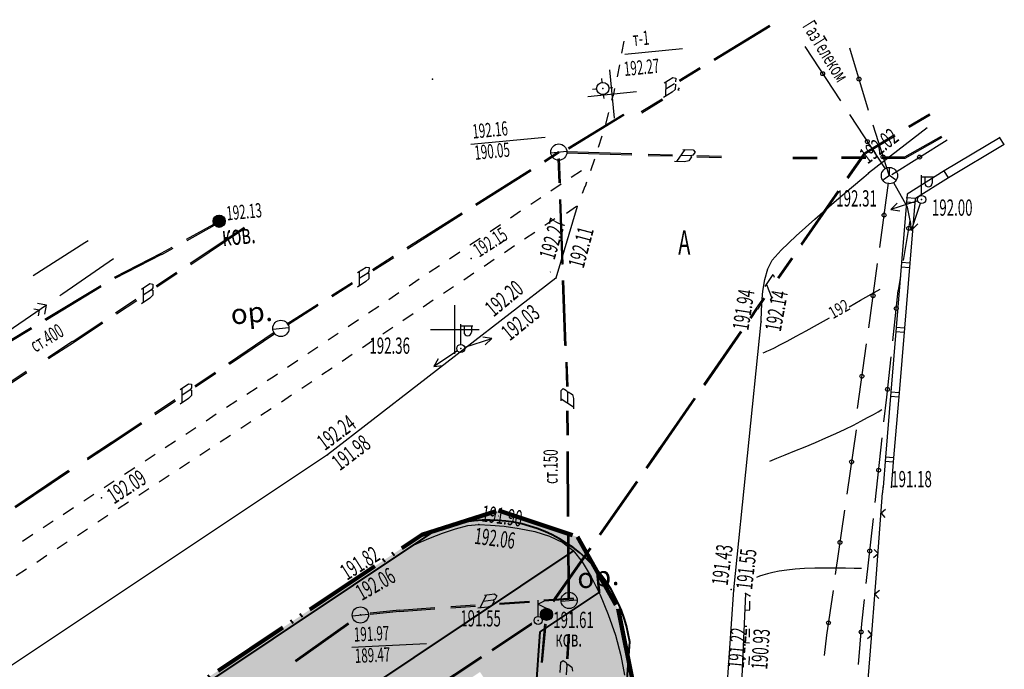
# Model space of a CAD drawing. Units: millimetres. Extents: x 1322350 to 1325140, y 493833 to 496082.
# Drawn here: x 1324041 to 1324101, y 495873 to 495913 of the extents above; entities that cross this region are included whole.
import ezdxf

# ---------------------------------------------------------------- set-up
doc = ezdxf.new("R2010")
doc.units = ezdxf.units.MM
doc.linetypes.add('ACAD_ISO05W100', pattern=[33, 24, -3, 0, -3, 0, -3])
doc.linetypes.add('STROT', pattern=[1.7, 0.5, -1.2])
for name, color, linetype, lineweight in [('Газон', 64, 'Continuous', 30), ('Граница', 5, 'ACAD_ISO05W100', 70), ('Дороги', 146, 'Continuous', 40), ('Штрих трот', 13, 'Continuous', 25)]:
    doc.layers.add(name, color=color, linetype=linetype, lineweight=lineweight)
doc.layers.add('Покрытия дорог', color=7, linetype='Continuous', lineweight=25, true_color=0xa6c3d8)
doc.layers.add('Топосъемка', color=251, linetype='Continuous')
doc.styles.add('SHRFT', font='arial.ttf', dxfattribs={"width": 0.75})
doc.styles.add('отм', font='simplex.shx', dxfattribs={"width": 0.6})

# ---------------------------------------------------------------- blocks, each defined once
blk = doc.blocks.new('BL_333')
at = {"color": 0}
for p, q in [((0, -1.5), (0, 1.5)), ((-1.5, 0), (1.5, 0))]:
    blk.add_line(p, q, dxfattribs=at)
blk = doc.blocks.new('BL_49')
at = {"color": 0}
blk.add_line((-0.5, 0), (0.5, 0), dxfattribs=at)
blk.add_circle((0, 0), 0.5, dxfattribs=at)
blk = doc.blocks.new('BL_1999')
at = {"color": 0}
for radius in [0.375, 0.37, 0.36, 0.35, 0.34, 0.33, 0.32, 0.31, 0.3, 0.29, 0.28, 0.26, 0.25, 0.24, 0.22, 0.21, 0.2, 0.19, 0.18, 0.17, 0.16, 0.15, 0.14, 0.13, 0.12, 0.11, 0.1, 0.09, 0.08, 0.07, 0.06, 0.05, 0.04, 0.03, 0.02, 0.01, 0.005, 0]:
    blk.add_circle((0, 0), radius, dxfattribs=at)
blk = doc.blocks.new('BL_984')
at = {"color": 0}
for radius in [0.375, 0.3, 0.2, 0.1, 0]:
    blk.add_circle((0, 0), radius, dxfattribs=at)
blk = doc.blocks.new('BL_57')
at = {"color": 0}
for p, q in [((0, 0), (-0.375, -0.25)), ((0, 0), (0, 0.5)), ((0.375, -0.25), (0, 0))]:
    blk.add_line(p, q, dxfattribs=at)
blk.add_circle((0, 0), 0.5, dxfattribs=at)
blk = doc.blocks.new('BL_3')
at = {"color": 0}
for p, q in [((0, 0.375), (0, 0.625)), ((-0.375, 0), (-0.625, 0)), ((0.375, 0), (0.625, 0)), ((0, -0.375), (0, -0.625))]:
    blk.add_line(p, q, dxfattribs=at)
for radius in [0.375, 0]:
    blk.add_circle((0, 0), radius, dxfattribs=at)
blk = doc.blocks.new('8')
at = {"layer": 'Топосъемка'}
for p, q in [((4835.52, 3896.55), (4839.27, 3897.94)), ((4835.55, 3896.47), (4839.3, 3897.86)), ((4833.18, 3895.68), (4834.58, 3896.2)), ((4833.2, 3895.61), (4834.61, 3896.13)), ((4832.36, 3895.73), (4832.15, 3894.86)), ((4832.24, 3895.69), (4832.83, 3895.91)), ((4832.84, 3895.51), (4832.25, 3895.3)), ((4832.83, 3895.91), (4832.99, 3895.83)), ((4832.94, 3895.61), (4832.84, 3895.51)), ((4832.84, 3895.51), (4832.91, 3895.47)), ((4832.99, 3895.83), (4832.94, 3895.61)), ((4830.36, 3894.64), (4831.77, 3895.16)), ((4830.39, 3894.56), (4831.8, 3895.08)), ((4832.62, 3895.03), (4832.03, 3894.81)), ((4832.83, 3895.17), (4832.62, 3895.03)), ((4832.91, 3895.47), (4832.83, 3895.17)), ((4827.39, 3893.53), (4829.43, 3894.29)), ((4827.41, 3893.46), (4829.45, 3894.22)), ((4825.67, 3892.94), (4827.38, 3893.55)), ((4825.69, 3892.86), (4827.41, 3893.47))]:
    blk.add_line(p, q, dxfattribs=at)
blk = doc.blocks.new('BL_4017')
at = {"color": 0}
for p, q in [((0, 0.25), (0, 1.25)), ((0.5, 1.25), (0, 1)), ((0, 1), (0.5, 0.75))]:
    blk.add_line(p, q, dxfattribs=at)
blk.add_circle((0, 0), 0.25, dxfattribs=at)
blk = doc.blocks.new('BL_33')
at = {"color": 0}
for p, q in [((0, 0.25), (0, 1.5)), ((0, 1.4), (0.75, 1.4)), ((0.2, 1.4), (0.2, 1)), ((0.65, 1.4), (0.65, 1))]:
    blk.add_line(p, q, dxfattribs=at)
for radius in [0.25, 0]:
    blk.add_circle((0, 0), radius, dxfattribs=at)
blk.add_arc((0.425, 1), 0.225, 180, 0, dxfattribs=at)

msp = doc.modelspace()

# ---------------------------------------------------------------- hatches: boundary and pattern name
at = {"layer": 'Газон', "linetype": 'Continuous', "ltscale": 100}
h = msp.add_hatch(color=256, dxfattribs=at)
h.dxf.hatch_style = 1
h.set_gradient(color1=(141, 185, 152), color2=(195, 223, 200), tint=1, name='SPHERICAL')
h.paths.add_polyline_path([(1324074.851, 495880.724), (1324074.83, 495880.754), (1324073.241, 495881.601), (1324071.51, 495882.114), (1324069.04, 495882.344), (1324066.103, 495881.517), (1324065.01, 495881.074), (1324050.491, 495871.412), (1324050.493, 495871.41), (1324049.788, 495870.94, 0.41442), (1324048.955, 495866.779), (1324050.49, 495864.477)])
h.paths.add_polyline_path([(1324077.885, 495873.694), (1324077.134, 495876.371), (1324076.385, 495878.141), (1324072.799, 495875.749), (1324071.953, 495863.656), (1324074.51, 495863.477, 0.414437), (1324077.713, 495866.263), (1324077.973, 495870.023)])
at = {"layer": 'Покрытия дорог'}
h = msp.add_hatch(color=256, dxfattribs=at)
h.dxf.hatch_style = 1
h.paths.add_polyline_path([(1324023.52, 495816.571), (1324020.701, 495815.544, -0.414214), (1324016.856, 495817.337), (1324008.935, 495839.1, -0.345738), (1324010.858, 495844.97), (1324014.015, 495847.076, -0.414271), (1324018.176, 495846.245), (1324019.708, 495843.948), (1324050.49, 495864.477), (1324048.955, 495866.779, -0.41442), (1324049.788, 495870.94), (1324059.652, 495877.509), (1324065.01, 495881.074), (1324066.103, 495881.517), (1324069.04, 495882.344), (1324071.51, 495882.114), (1324073.241, 495881.601), (1324074.867, 495880.735), (1324074.851, 495880.724), (1324075.673, 495879.469), (1324076.385, 495878.141), (1324077.134, 495876.371), (1324077.885, 495873.694), (1324077.973, 495870.023), (1324077.713, 495866.263, -0.414437), (1324074.51, 495863.477), (1324071.953, 495863.656), (1324069.86, 495833.729), (1324072.487, 495833.545, -0.412024), (1324075.272, 495830.366), (1324075.149, 495828.384, -0.416407), (1324069.81, 495823.708), (1324064.663, 495824.068, -0.296213), (1324060.314, 495827.346), (1324058.698, 495831.785), (1324053.999, 495830.075), (1324055.116, 495827.006, -0.414214), (1324052.128, 495820.598), (1324051.282, 495820.29), (1324053.334, 495814.652), (1324062, 495817.806, -0.105104), (1324064.059, 495818.095), (1324069.51, 495817.714, -0.298217), (1324073.873, 495814.402), (1324074.52, 495814.357), (1324078.572, 495872.301), (1324077.604, 495877.173), (1324075.092, 495881.59), (1324070.233, 495883.217), (1324065.518, 495881.711), (1323996.412, 495835.624), (1323996.776, 495835.577), (1323997.176, 495835.841, -0.484861), (1324004.632, 495833.38), (1324017.032, 495799.311), (1324028.308, 495803.415)])
at = {"layer": 'Штрих трот'}
h = msp.add_hatch(dxfattribs=at)
h.set_pattern_fill('HONEY', color=256, scale=0.15)
h.set_pattern_definition([(0, (-310429.09664, 110017.77556), (0.714375, 0.41244459675), [0.47625, -0.9525]), (120, (-310429.09664, 110017.77556), (-0.71437499844, 0.41244459945), [0.47625, -0.9525]), (60, (-310429.09664, 110017.77556), (1.56e-09, 0.8248891962), [-0.9525, 0.47625])])
edge = h.paths.add_edge_path()
edge.add_line((1324072.799, 495875.749), (1324076.385, 495878.141))
edge.add_line((1324076.385, 495878.141), (1324075.673, 495879.469))
edge.add_line((1324075.673, 495879.469), (1324074.851, 495880.724))
edge.add_line((1324074.851, 495880.724), (1324009.619, 495837.22))
edge.add_line((1324009.619, 495837.22), (1324016.856, 495817.337))
edge.add_arc((1324019.675, 495818.364), 3, 200, 290)
edge.add_line((1324020.701, 495815.544), (1324023.52, 495816.571))
edge.add_line((1324023.52, 495816.571), (1324028.308, 495803.415))
edge.add_line((1324028.308, 495803.415), (1324029.718, 495803.928))
edge.add_line((1324029.718, 495803.928), (1324062.684, 495815.927))
edge.add_arc((1324063.71, 495813.108), 3, 86, 110, ccw=False)
edge.add_line((1324063.92, 495816.1), (1324073.361, 495815.44))
edge.add_arc((1324069.162, 495812.726), 5, 32.8699, 86)
edge.add_line((1324069.51, 495817.714), (1324064.059, 495818.095))
edge.add_arc((1324063.71, 495813.108), 5, 86, 110)
edge.add_line((1324062, 495817.806), (1324053.334, 495814.652))
edge.add_line((1324053.334, 495814.652), (1324053.457, 495814.314))
edge.add_line((1324053.457, 495814.314), (1324047.819, 495812.261))
edge.add_line((1324047.819, 495812.261), (1324040.992, 495809.777))
edge.add_line((1324040.992, 495809.777), (1324041.355, 495808.781))
edge.add_line((1324041.355, 495808.781), (1324038.761, 495807.837))
edge.add_line((1324038.761, 495807.837), (1324038.399, 495808.833))
edge.add_line((1324038.399, 495808.833), (1324034.701, 495807.487))
edge.add_line((1324034.701, 495807.487), (1324033.761, 495807.145))
edge.add_line((1324033.761, 495807.145), (1324033.549, 495807.493))
edge.add_line((1324033.549, 495807.493), (1324031.181, 495806.631))
edge.add_line((1324031.181, 495806.631), (1324030.497, 495808.511))
edge.add_line((1324030.497, 495808.511), (1324032.659, 495809.298))
edge.add_line((1324032.659, 495809.298), (1324032.317, 495810.237))
edge.add_line((1324032.317, 495810.237), (1324032.129, 495810.169))
edge.add_line((1324032.129, 495810.169), (1324030.155, 495809.451))
edge.add_line((1324030.155, 495809.451), (1324029.705, 495810.686))
edge.add_line((1324029.705, 495810.686), (1324029.433, 495810.587))
edge.add_line((1324029.433, 495810.587), (1324030.943, 495806.438))
edge.add_line((1324030.943, 495806.438), (1324029.026, 495805.741))
edge.add_line((1324029.026, 495805.741), (1324027.058, 495811.149))
edge.add_line((1324027.058, 495811.149), (1324028.016, 495811.497))
edge.add_line((1324028.016, 495811.497), (1324027.561, 495812.747))
edge.add_line((1324027.561, 495812.747), (1324026.716, 495812.439))
edge.add_line((1324026.716, 495812.439), (1324026.264, 495813.68))
edge.add_line((1324026.264, 495813.68), (1324027.11, 495813.988))
edge.add_line((1324027.11, 495813.988), (1324026.404, 495815.928))
edge.add_line((1324026.404, 495815.928), (1324027.635, 495816.376))
edge.add_line((1324027.635, 495816.376), (1324027.433, 495816.931))
edge.add_line((1324027.433, 495816.931), (1324029.406, 495817.649))
edge.add_line((1324029.406, 495817.649), (1324029.575, 495817.71))
edge.add_line((1324029.575, 495817.71), (1324028.193, 495821.507))
edge.add_line((1324028.193, 495821.507), (1324029.434, 495821.958))
edge.add_line((1324029.434, 495821.958), (1324028.75, 495823.838))
edge.add_line((1324028.75, 495823.838), (1324025.301, 495822.582))
edge.add_line((1324025.301, 495822.582), (1324023.441, 495821.905))
edge.add_line((1324023.441, 495821.905), (1324021.984, 495821.375))
edge.add_line((1324021.984, 495821.375), (1324018.037, 495819.939))
edge.add_line((1324018.037, 495819.939), (1324013.194, 495833.245))
edge.add_line((1324013.194, 495833.245), (1324022.215, 495836.528))
edge.add_line((1324022.215, 495836.528), (1324021.6, 495838.219))
edge.add_line((1324021.6, 495838.219), (1324031.147, 495841.694))
edge.add_line((1324031.147, 495841.694), (1324031.455, 495840.849))
edge.add_line((1324031.455, 495840.849), (1324037.609, 495843.089))
edge.add_line((1324037.609, 495843.089), (1324038.653, 495842.602))
edge.add_line((1324038.653, 495842.602), (1324039.388, 495844.179))
edge.add_line((1324039.388, 495844.179), (1324039.796, 495843.989))
edge.add_line((1324039.796, 495843.989), (1324039.999, 495844.424))
edge.add_line((1324039.999, 495844.424), (1324039.591, 495844.614))
edge.add_line((1324039.591, 495844.614), (1324034.559, 495842.783))
edge.add_line((1324034.559, 495842.783), (1324033.861, 495844.7))
edge.add_line((1324033.861, 495844.7), (1324038.329, 495846.326))
edge.add_line((1324038.329, 495846.326), (1324038.678, 495845.367))
edge.add_line((1324038.678, 495845.367), (1324039.639, 495845.717))
edge.add_line((1324039.639, 495845.717), (1324040.48, 495845.325))
edge.add_line((1324040.48, 495845.325), (1324040.86, 495846.141))
edge.add_line((1324040.86, 495846.141), (1324042.6, 495845.329))
edge.add_line((1324042.6, 495845.329), (1324042.22, 495844.514))
edge.add_line((1324042.22, 495844.514), (1324044.001, 495843.683))
edge.add_line((1324044.001, 495843.683), (1324043.367, 495842.324))
edge.add_line((1324043.367, 495842.324), (1324043.775, 495842.134))
edge.add_line((1324043.775, 495842.134), (1324043.039, 495840.557))
edge.add_line((1324043.039, 495840.557), (1324044.083, 495840.07))
edge.add_line((1324044.083, 495840.07), (1324046.015, 495834.761))
edge.add_line((1324046.015, 495834.761), (1324046.861, 495835.069))
edge.add_line((1324046.861, 495835.069), (1324051.909, 495821.199))
edge.add_line((1324051.909, 495821.199), (1324051.063, 495820.891))
edge.add_line((1324051.063, 495820.891), (1324051.282, 495820.29))
edge.add_line((1324051.282, 495820.29), (1324052.128, 495820.598))
edge.add_arc((1324050.418, 495825.296), 5, 290, 380)
edge.add_line((1324055.116, 495827.006), (1324053.999, 495830.075))
edge.add_line((1324053.999, 495830.075), (1324058.698, 495831.785))
edge.add_line((1324058.698, 495831.785), (1324067.865, 495833.868))
edge.add_line((1324067.865, 495833.868), (1324067.176, 495823.894))
edge.add_line((1324067.176, 495823.894), (1324069.171, 495823.756))
edge.add_line((1324069.171, 495823.756), (1324072.799, 495875.749))
edge = h.paths.add_edge_path(flags=16)
edge.add_arc((1324044.172, 495849.795), 2.5, 0, 360)
h.paths.add_polyline_path([(1324032.867, 495845.97), (1324033.869, 495843.217), (1324031.916, 495842.506), (1324031.608, 495843.352), (1324028.474, 495842.211), (1324027.727, 495844.385), (1324029.805, 495845.771)], flags=16)
edge = h.paths.add_edge_path(flags=16)
edge.add_line((1324044.214, 495840.879), (1324048.442, 495842.418))
edge.add_line((1324048.442, 495842.418), (1324050.324, 495837.25))
edge.add_line((1324050.324, 495837.25), (1324054.176, 495826.664))
edge.add_arc((1324050.418, 495825.296), 4, -55.52249, 20, ccw=False)
edge.add_line((1324052.682, 495821.999), (1324047.504, 495836.224))
edge.add_line((1324047.504, 495836.224), (1324047.333, 495836.694))
edge.add_line((1324047.333, 495836.694), (1324045.924, 495836.181))
edge.add_line((1324045.924, 495836.181), (1324044.214, 495840.879))
h.paths.add_polyline_path([(1324048.576, 495859.595), (1324069.103, 495873.284), (1324070.477, 495871.223), (1324068.011, 495835.953), (1324058.008, 495833.679)], flags=16)
h.paths.add_polyline_path([(1324049.225, 495857.811), (1324051.961, 495850.294)], flags=0)
h.paths.add_polyline_path([(1324054.013, 495844.656), (1324056.749, 495837.138)], flags=0)
h.paths.add_polyline_path([(1324020.251, 495839.411), (1324021.065, 495837.173), (1324013.924, 495834.574), (1324013.743, 495835.071)], flags=16)
h.paths.add_polyline_path([(1324024.478, 495821.219), (1324025.176, 495819.302), (1324019.171, 495817.116), (1324018.473, 495819.033)], flags=16)

# ---------------------------------------------------------------- linework, layer by layer
at = {"layer": 'Граница', "linetype": 'ACAD_ISO05W100', "lineweight": 100, "ltscale": 0.2}
msp.add_lwpolyline([(1324014.854, 495797.986), (1324002.192, 495832.773), (1324000.471, 495835.105), (1323996.412, 495835.624), (1324065.518, 495881.711), (1324070.233, 495883.217), (1324075.092, 495881.59), (1324077.604, 495877.173), (1324078.572, 495872.301), (1324074.52, 495814.357), (1324062.199, 495815.218)], close=True, dxfattribs=at)
at = {"layer": 'Дороги'}
for p, q in [((1324049.788, 495870.94), (1324066.325, 495881.969)), ((1324009.619, 495837.219), (1324074.888, 495880.748)), ((1324072.799, 495875.749), (1324076.424, 495878.167)), ((1324069.171, 495823.756), (1324072.799, 495875.749)), ((1324077.713, 495866.263), (1324078.31, 495875.14))]:
    msp.add_line(p, q, dxfattribs=at)
msp.add_arc((1324069.65, 495873.873), 8.752, 8.32666, 112.32748, dxfattribs=at)
at = {"layer": 'Топосъемка'}
for p, q in [((1324083.488, 495910.972), (1324086.909, 495913.054)), ((1324083.537, 495910.912), (1324086.948, 495912.984)), ((1324077.945, 495912.079), (1324077.817, 495911.342)), ((1324089.082, 495911.737), (1324091.277, 495908.392)), ((1324091.837, 495911.654), (1324092.987, 495907.824)), ((1324077.69, 495910.615), (1324077.533, 495909.878)), ((1324081.361, 495909.673), (1324082.635, 495910.456)), ((1324081.4, 495909.603), (1324082.675, 495910.386)), ((1324080.44, 495909.508), (1324080.972, 495909.835)), ((1324080.54, 495909.567), (1324080.505, 495908.668)), ((1324081.06, 495909.445), (1324080.528, 495909.117)), ((1324080.972, 495909.835), (1324081.141, 495909.794)), ((1324081.129, 495909.424), (1324081.118, 495909.104)), ((1324081.141, 495909.794), (1324081.13, 495909.564)), ((1324077.375, 495909.152), (1324077.285, 495908.714)), ((1324080.927, 495908.935), (1324080.395, 495908.608)), ((1324081.118, 495909.104), (1324080.927, 495908.935)), ((1324081.35, 495909.204), (1324081.28, 495909.084)), ((1324081.28, 495909.084), (1324081.35, 495909.064)), ((1324077.275, 495908.714), (1324077.198, 495908.416)), ((1324079.02, 495907.744), (1324080.3, 495908.534)), ((1324079.06, 495907.674), (1324080.34, 495908.464)), ((1324074.519, 495905.519), (1324077.94, 495907.591)), ((1324077.011, 495907.69), (1324076.823, 495906.964)), ((1324095.47, 495906.834), (1324096.76, 495907.604)), ((1324074.568, 495905.449), (1324077.979, 495907.531)), ((1324091.83, 495907.565), (1324094.025, 495904.22)), ((1324095.51, 495906.774), (1324096.8, 495907.534)), ((1324096.29, 495907.344), (1324096.27, 495907.324)), ((1324096.616, 495906.74), (1324093, 495903.954)), ((1324093.271, 495906.929), (1324094.258, 495903.851)), ((1324068.546, 495905.735), (1324073.118, 495906.175)), ((1324076.596, 495906.239), (1324076.379, 495905.524)), ((1324092.76, 495905.214), (1324094.61, 495906.324)), ((1324092.81, 495905.154), (1324094.65, 495906.254)), ((1324094.446, 495903.881), (1324097.838, 495905.996)), ((1324095.247, 495904.952), (1324097.493, 495906.238)), ((1324095.267, 495904.872), (1324097.534, 495906.168)), ((1324101.102, 495906.144), (1324097.667, 495904.091)), ((1324101.347, 495905.707), (1324101.092, 495906.134)), ((1324073.047, 495904.721), (1324073.928, 495905.278)), ((1324073.084, 495904.655), (1324073.974, 495905.222)), ((1324074.448, 495905.198), (1324078.448, 495905.081)), ((1324074.45, 495905.278), (1324078.45, 495905.161)), ((1324081.712, 495905.405), (1324081.191, 495904.662)), ((1324081.581, 495905.402), (1324082.206, 495905.382)), ((1324082.329, 495905.253), (1324082.196, 495905.07)), ((1324082.206, 495905.382), (1324082.329, 495905.253)), ((1324091.7, 495903.678), (1324092.761, 495905.211)), ((1324101.357, 495905.717), (1324097.923, 495903.664)), ((1324073.971, 495903.35), (1324073.919, 495904.842)), ((1324074.053, 495903.344), (1324073.999, 495904.846)), ((1324076.152, 495904.81), (1324075.906, 495904.105)), ((1324079.446, 495905.046), (1324080.946, 495905.01)), ((1324079.448, 495905.127), (1324080.948, 495905.09)), ((1324081.684, 495904.649), (1324081.059, 495904.669)), ((1324082.071, 495905.018), (1324081.446, 495905.038)), ((1324081.94, 495904.704), (1324081.684, 495904.649)), ((1324082.117, 495904.952), (1324081.94, 495904.704)), ((1324082.196, 495905.07), (1324082.071, 495905.018)), ((1324082.071, 495905.018), (1324082.117, 495904.952)), ((1324082.447, 495904.963), (1324083.949, 495904.917)), ((1324082.45, 495905.044), (1324083.951, 495904.998)), ((1324088.34, 495904.944), (1324089.84, 495904.944)), ((1324088.34, 495904.864), (1324089.84, 495904.864)), ((1324091.34, 495904.954), (1324092.84, 495904.964)), ((1324091.34, 495904.874), (1324092.84, 495904.884)), ((1324091.76, 495903.628), (1324092.821, 495905.152)), ((1324093.84, 495904.964), (1324095.247, 495904.952)), ((1324093.84, 495904.884), (1324095.267, 495904.872)), ((1324068.825, 495902.044), (1324072.205, 495904.188)), ((1324068.861, 495901.978), (1324072.241, 495904.121)), ((1324075.337, 495904.108), (1324074.714, 495903.686)), ((1324092.71, 495903.714), (1324093, 495903.954)), ((1324097.667, 495904.091), (1324095.39, 495902.67)), ((1324097.923, 495903.664), (1324097.667, 495904.091)), ((1324075.649, 495903.401), (1324075.563, 495903.143)), ((1324091.95, 495903.064), (1324092.71, 495903.714)), ((1324093.694, 495899.392), (1324094.243, 495903.358)), ((1324095.41, 495901.864), (1324094.562, 495903.365)), ((1324097.923, 495903.664), (1324095.898, 495902.395)), ((1324074.091, 495903.275), (1324073.468, 495902.853)), ((1324075.553, 495903.143), (1324075.382, 495902.707)), ((1324088.851, 495899.582), (1324091.13, 495902.86)), ((1324088.911, 495899.532), (1324091.2, 495902.821)), ((1324090.89, 495902.164), (1324091.95, 495903.064)), ((1324072.845, 495902.441), (1324072.223, 495902.02)), ((1324074.147, 495898.348), (1324074.012, 495902.342)), ((1324074.227, 495898.351), (1324074.082, 495902.344)), ((1324089.71, 495901.124), (1324090.89, 495902.164)), ((1324096.03, 495902.254), (1324094.37, 495901.724)), ((1324095.39, 495902.67), (1324095.04, 495898.454)), ((1324095.35, 495902.194), (1324095.85, 495902.154)), ((1324095.87, 495902.404), (1324095.37, 495902.444)), ((1324095.87, 495902.404), (1324095.54, 495898.414)), ((1324071.599, 495901.608), (1324070.977, 495901.187)), ((1324075.08, 495901.914), (1324073.77, 495897.494)), ((1324075.048, 495901.9), (1324074.426, 495901.479)), ((1324094.77, 495902.114), (1324094.37, 495901.724)), ((1324094.37, 495901.724), (1324094.92, 495901.634)), ((1324095.56, 495901.034), (1324095.41, 495901.864)), ((1324096.19, 495902.094), (1324095.63, 495900.434)), ((1324064.601, 495899.377), (1324067.982, 495901.511)), ((1324064.647, 495899.311), (1324068.028, 495901.445)), ((1324073.713, 495901.149), (1324073.09, 495900.727)), ((1324088.56, 495900.094), (1324089.71, 495901.124)), ((1324095.15, 495898.594), (1324095.56, 495901.034)), ((1324095.56, 495900.994), (1324095.63, 495900.434)), ((1324051.051, 495899.892), (1324052.737, 495900.814)), ((1324051.093, 495899.823), (1324052.764, 495900.756)), ((1324070.353, 495900.775), (1324069.731, 495900.353)), ((1324095.63, 495900.434), (1324096.03, 495900.834)), ((1324044.8, 495899.691), (1324044.989, 495899.809)), ((1324069.107, 495899.942), (1324068.485, 495899.52)), ((1324072.467, 495900.315), (1324071.845, 495899.894)), ((1324074.48, 495899.914), (1324074.47, 495899.884)), ((1324087.63, 495899.214), (1324088.56, 495900.094)), ((1324041.619, 495897.667), (1324044.8, 495899.691)), ((1324049.494, 495899.028), (1324050.174, 495899.407)), ((1324049.536, 495898.959), (1324050.216, 495899.338)), ((1324071.221, 495899.482), (1324070.599, 495899.061)), ((1324087.07, 495898.604), (1324087.63, 495899.214)), ((1324046.55, 495898.684), (1324043.44, 495896.534)), ((1324046.624, 495897.567), (1324049.494, 495899.038)), ((1324046.666, 495897.498), (1324049.526, 495898.969)), ((1324062.489, 495898.039), (1324063.758, 495898.844)), ((1324062.536, 495897.973), (1324063.805, 495898.768)), ((1324067.853, 495899.098), (1324067.23, 495898.676)), ((1324069.976, 495898.639), (1324069.354, 495898.217)), ((1324086.81, 495898.074), (1324087.07, 495898.604)), ((1324087.426, 495897.524), (1324088.281, 495898.755)), ((1324087.487, 495897.474), (1324088.341, 495898.715)), ((1324061.573, 495897.85), (1324062.104, 495898.182)), ((1324061.677, 495897.92), (1324061.664, 495897.015)), ((1324062.104, 495898.182), (1324062.278, 495898.149)), ((1324062.27, 495897.917), (1324062.201, 495897.8)), ((1324062.278, 495898.149), (1324062.27, 495897.917)), ((1324066.607, 495898.264), (1324065.984, 495897.843)), ((1324073.43, 495897.894), (1324073.42, 495897.874)), ((1324086.63, 495897.414), (1324086.81, 495898.074)), ((1324093.015, 495894.44), (1324093.564, 495898.406)), ((1324095.04, 495898.454), (1324094.71, 495894.464)), ((1324095.02, 495898.204), (1324095.52, 495898.164)), ((1324095.54, 495898.414), (1324095.04, 495898.454)), ((1324095.54, 495898.414), (1324095.21, 495894.424)), ((1324073.77, 495897.494), (1324059.71, 495886.644)), ((1324062.201, 495897.8), (1324061.67, 495897.468)), ((1324062.263, 495897.464), (1324062.08, 495897.286)), ((1324062.201, 495897.8), (1324062.273, 495897.777)), ((1324062.273, 495897.777), (1324062.263, 495897.464)), ((1324065.361, 495897.431), (1324064.738, 495897.009)), ((1324068.73, 495897.806), (1324068.108, 495897.384)), ((1324074.311, 495893.354), (1324074.176, 495897.348)), ((1324074.393, 495893.348), (1324074.256, 495897.352)), ((1324086.51, 495896.694), (1324086.63, 495897.414)), ((1324086.643, 495896.994), (1324087.144, 495897.72)), ((1324087.144, 495897.72), (1324087.196, 495897.561)), ((1324094.84, 495896.734), (1324094.99, 495897.614)), ((1324042.339, 495894.983), (1324045.767, 495897.051)), ((1324042.386, 495894.917), (1324045.804, 495896.985)), ((1324059.962, 495896.429), (1324061.231, 495897.234)), ((1324059.999, 495896.362), (1324061.267, 495897.168)), ((1324062.08, 495897.286), (1324061.559, 495896.955)), ((1324067.475, 495896.972), (1324066.852, 495896.55)), ((1324086.44, 495895.984), (1324086.51, 495896.694)), ((1324086.721, 495897.105), (1324087.052, 495896.259)), ((1324094.49, 495893.644), (1324094.83, 495896.734)), ((1324043.44, 495896.534), (1324043.26, 495896.414)), ((1324064.115, 495896.598), (1324063.492, 495896.176)), ((1324066.229, 495896.138), (1324065.606, 495895.717)), ((1324086.12, 495895.647), (1324086.562, 495896.293)), ((1324086.19, 495895.598), (1324086.632, 495896.244)), ((1324086.973, 495896.158), (1324087.121, 495896.36)), ((1324042.43, 495895.844), (1324039.13, 495893.584)), ((1324041.999, 495895.527), (1324041.65, 495895.602)), ((1324042.43, 495895.844), (1324041.87, 495895.944)), ((1324041.934, 495895.179), (1324041.999, 495895.527)), ((1324042.33, 495895.284), (1324042.43, 495895.844)), ((1324057.226, 495894.688), (1324059.119, 495895.896)), ((1324057.257, 495894.631), (1324059.156, 495895.829)), ((1324062.869, 495895.765), (1324062.247, 495895.343)), ((1324085.717, 495895.062), (1324086.12, 495895.647)), ((1324085.777, 495895.023), (1324086.18, 495895.608)), ((1324086.41, 495895.384), (1324086.44, 495895.984)), ((1324061.623, 495894.931), (1324061.001, 495894.51)), ((1324064.983, 495895.305), (1324064.36, 495894.883)), ((1324086.4, 495894.964), (1324086.41, 495895.384)), ((1324086.4, 495894.804), (1324086.4, 495894.964)), ((1324040.203, 495893.693), (1324041.485, 495894.469)), ((1324040.24, 495893.626), (1324041.531, 495894.403)), ((1324063.737, 495894.472), (1324063.114, 495894.05)), ((1324084.71, 495878.344), (1324086.4, 495894.804)), ((1324094.71, 495894.474), (1324094.38, 495890.484)), ((1324095.21, 495894.434), (1324094.71, 495894.474)), ((1324095.21, 495894.434), (1324094.88, 495890.444)), ((1324053.634, 495892.274), (1324056.439, 495894.172)), ((1324053.682, 495892.203), (1324056.477, 495894.095)), ((1324060.377, 495894.098), (1324059.755, 495893.677)), ((1324068.16, 495893.254), (1324069.82, 495893.784)), ((1324069.82, 495893.784), (1324069.27, 495893.874)), ((1324069.42, 495893.394), (1324069.82, 495893.784)), ((1324082.868, 495890.956), (1324085.147, 495894.245)), ((1324082.929, 495890.907), (1324085.208, 495894.196)), ((1324094.69, 495894.224), (1324095.19, 495894.184)), ((1324059.131, 495893.265), (1324058.509, 495892.843)), ((1324062.491, 495893.639), (1324061.869, 495893.217)), ((1324092.326, 495889.488), (1324092.875, 495893.454)), ((1324061.245, 495892.805), (1324060.623, 495892.384)), ((1324067.71, 495893.034), (1324066.26, 495892.064)), ((1324066.53, 495892.544), (1324066.26, 495892.064)), ((1324094.12, 495890.184), (1324094.39, 495892.654)), ((1324057.886, 495892.432), (1324057.263, 495892.01)), ((1324059.999, 495891.972), (1324059.377, 495891.55)), ((1324066.26, 495892.064), (1324066.81, 495892.134)), ((1324074.439, 495890.831), (1324074.401, 495892.334)), ((1324074.518, 495890.838), (1324074.471, 495892.34)), ((1324051.568, 495890.872), (1324052.804, 495891.71)), ((1324051.604, 495890.809), (1324052.85, 495891.65)), ((1324056.433, 495891.448), (1324056.017, 495891.177)), ((1324056.64, 495891.598), (1324056.432, 495891.458)), ((1324050.653, 495890.658), (1324051.174, 495891.012)), ((1324051.278, 495890.626), (1324050.755, 495890.282)), ((1324050.76, 495890.726), (1324050.763, 495889.831)), ((1324051.174, 495891.012), (1324051.348, 495890.973)), ((1324051.352, 495890.747), (1324051.278, 495890.626)), ((1324051.278, 495890.626), (1324051.356, 495890.604)), ((1324051.348, 495890.973), (1324051.352, 495890.747)), ((1324055.384, 495890.764), (1324054.76, 495890.353)), ((1324058.754, 495891.129), (1324058.132, 495890.707)), ((1324074.095, 495890.588), (1324074.227, 495890.708)), ((1324074.227, 495890.708), (1324074.416, 495890.591)), ((1324049.076, 495889.191), (1324050.322, 495890.032)), ((1324051.179, 495890.108), (1324050.658, 495889.754)), ((1324051.35, 495890.294), (1324051.179, 495890.108)), ((1324051.356, 495890.604), (1324051.35, 495890.294)), ((1324057.291, 495890.154), (1324056.885, 495889.884)), ((1324057.509, 495890.296), (1324057.291, 495890.154)), ((1324074.101, 495889.956), (1324074.095, 495890.588)), ((1324074.102, 495890.087), (1324074.86, 495889.591)), ((1324074.416, 495890.591), (1324074.475, 495890.465)), ((1324074.475, 495890.465), (1324074.532, 495890.51)), ((1324074.475, 495890.465), (1324074.481, 495889.834)), ((1324074.532, 495890.51), (1324074.795, 495890.338)), ((1324074.795, 495890.338), (1324074.853, 495890.092)), ((1324074.853, 495890.092), (1324074.86, 495889.461)), ((1324080.019, 495886.84), (1324082.298, 495890.129)), ((1324080.08, 495886.801), (1324082.359, 495890.09)), ((1324093.95, 495888.674), (1324094.12, 495890.184)), ((1324094.38, 495890.484), (1324094.05, 495886.494)), ((1324094.36, 495890.234), (1324094.86, 495890.194)), ((1324094.88, 495890.444), (1324094.38, 495890.484)), ((1324094.88, 495890.444), (1324094.55, 495886.454)), ((1324049.125, 495889.121), (1324050.371, 495889.961)), ((1324054.136, 495889.951), (1324053.513, 495889.539)), ((1324056.252, 495889.471), (1324055.628, 495889.06)), ((1324052.879, 495889.127), (1324052.256, 495888.715)), ((1324074.458, 495887.837), (1324074.447, 495889.34)), ((1324074.537, 495887.843), (1324074.528, 495889.336)), ((1324046.456, 495887.407), (1324048.256, 495888.63)), ((1324046.492, 495887.344), (1324048.293, 495888.567)), ((1324051.622, 495888.302), (1324050.999, 495887.891)), ((1324055.004, 495888.658), (1324054.381, 495888.246)), ((1324053.747, 495887.834), (1324053.124, 495887.422)), ((1324092.244, 495888.183), (1324091.672, 495884.225)), ((1324093.41, 495883.704), (1324093.85, 495887.684)), ((1324044.925, 495886.425), (1324046.441, 495887.424)), ((1324044.964, 495886.352), (1324046.489, 495887.353)), ((1324050.366, 495887.478), (1324049.742, 495887.066)), ((1324052.49, 495887.01), (1324051.867, 495886.598)), ((1324079.32, 495885.84), (1324080.172, 495887.07)), ((1324079.385, 495885.797), (1324080.237, 495887.027)), ((1324059.71, 495886.644), (1324023.1, 495862.254)), ((1324049.118, 495886.665), (1324048.494, 495886.253)), ((1324074.484, 495882.835), (1324074.461, 495886.834)), ((1324074.564, 495882.841), (1324074.541, 495886.84)), ((1324094.05, 495886.494), (1324093.9, 495884.644)), ((1324094.55, 495886.454), (1324094.05, 495886.494)), ((1324094.55, 495886.454), (1324094.4, 495884.604)), ((1324047.861, 495885.84), (1324047.238, 495885.429)), ((1324051.234, 495886.185), (1324050.61, 495885.774)), ((1324094.03, 495886.244), (1324094.53, 495886.204)), ((1324049.986, 495885.372), (1324049.362, 495884.96)), ((1324046.604, 495885.016), (1324045.981, 495884.605)), ((1324076.446, 495881.745), (1324078.745, 495885.023)), ((1324076.511, 495881.702), (1324078.81, 495884.98)), ((1324093.88, 495884.294), (1324093.91, 495884.644)), ((1324045.348, 495884.192), (1324044.724, 495883.78)), ((1324048.729, 495884.548), (1324048.106, 495884.136)), ((1324093.49, 495879.314), (1324093.87, 495884.304)), ((1324044.091, 495883.368), (1324043.467, 495882.956)), ((1324047.472, 495883.723), (1324046.849, 495883.312)), ((1324046.215, 495882.899), (1324045.592, 495882.488)), ((1324070.238, 495882.882), (1324070.258, 495882.883)), ((1324091.527, 495883.23), (1324090.955, 495879.272)), ((1324094.05, 495883.284), (1324093.78, 495883.054)), ((1324093.78, 495883.054), (1324094.01, 495882.784)), ((1324042.843, 495882.554), (1324042.22, 495882.143)), ((1324067.59, 495882.094), (1324068.36, 495882.284)), ((1324068.36, 495882.284), (1324069.04, 495882.344)), ((1324069.04, 495882.344), (1324069.74, 495882.314)), ((1324069.74, 495882.314), (1324070.58, 495882.244)), ((1324070.58, 495882.244), (1324071.51, 495882.114)), ((1324092.86, 495878.734), (1324093.3, 495882.714)), ((1324041.586, 495881.73), (1324040.963, 495881.318)), ((1324044.959, 495882.075), (1324044.335, 495881.663)), ((1324066.06, 495881.534), (1324066.8, 495881.824)), ((1324066.8, 495881.824), (1324067.59, 495882.094)), ((1324071.51, 495882.114), (1324072.47, 495881.914)), ((1324072.47, 495881.914), (1324073.38, 495881.634)), ((1324073.38, 495881.634), (1324074.19, 495881.244)), ((1324074.521, 495877.835), (1324074.498, 495881.834)), ((1324074.601, 495877.831), (1324074.578, 495881.83)), ((1324000.59, 495838.114), (1324064.85, 495880.994)), ((1324043.711, 495881.262), (1324043.087, 495880.85)), ((1324064.85, 495880.994), (1324065.01, 495881.074)), ((1324065.01, 495881.074), (1324065.43, 495881.264)), ((1324065.43, 495881.264), (1324066.06, 495881.534)), ((1324074.19, 495881.244), (1324074.83, 495880.754)), ((1324042.454, 495880.437), (1324041.831, 495880.026)), ((1324073.573, 495877.65), (1324075.871, 495880.928)), ((1324073.639, 495877.597), (1324075.938, 495880.875)), ((1324074.83, 495880.754), (1324075.38, 495880.064)), ((1324093.32, 495880.334), (1324093.59, 495880.564)), ((1324093.59, 495880.564), (1324093.36, 495880.824)), ((1324075.38, 495880.064), (1324075.94, 495879.134)), ((1324041.197, 495879.613), (1324040.574, 495879.201)), ((1324075.94, 495879.134), (1324076.49, 495878.034)), ((1324093.11, 495874.324), (1324093.49, 495879.314)), ((1324069.501, 495878.02), (1324069.088, 495877.226)), ((1324069.375, 495878.01), (1324070.001, 495878.082)), ((1324070.001, 495878.082), (1324070.137, 495877.966)), ((1324070.137, 495877.966), (1324070.036, 495877.764)), ((1324076.49, 495878.034), (1324076.99, 495876.824)), ((1324083.4, 495858.874), (1324084.71, 495878.344)), ((1324085.43, 495878.104), (1324084.34, 495853.474)), ((1324090.82, 495878.287), (1324090.425, 495875.552)), ((1324093.67, 495878.294), (1324093.4, 495878.064)), ((1324093.4, 495878.064), (1324093.63, 495877.794)), ((1324067.31, 495877.316), (1324068.809, 495877.418)), ((1324067.316, 495877.23), (1324068.816, 495877.333)), ((1324069.914, 495877.691), (1324069.291, 495877.629)), ((1324069.823, 495877.364), (1324069.585, 495877.278)), ((1324069.973, 495877.636), (1324069.823, 495877.364)), ((1324070.036, 495877.764), (1324069.914, 495877.691)), ((1324069.914, 495877.691), (1324069.973, 495877.636)), ((1324070.308, 495877.447), (1324072.153, 495877.573)), ((1324070.309, 495877.52), (1324072.137, 495877.646)), ((1324073.034, 495877.724), (1324074.862, 495877.849)), ((1324073.034, 495877.651), (1324074.878, 495877.776)), ((1324092.6, 495876.254), (1324092.76, 495877.744)), ((1324062.337, 495876.922), (1324064.143, 495877.103)), ((1324062.337, 495876.84), (1324064.153, 495877.018)), ((1324064.147, 495877.013), (1324066.319, 495877.169)), ((1324064.148, 495877.086), (1324066.319, 495877.241)), ((1324069.585, 495877.278), (1324068.96, 495877.207)), ((1324076.99, 495876.824), (1324077.43, 495875.554)), ((1324085.39, 495877.104), (1324085.7, 495877.094)), ((1324057.722, 495873.991), (1324060.995, 495876.305)), ((1324057.769, 495873.925), (1324061.042, 495876.24)), ((1324069.823, 495874.672), (1324072.281, 495876.314)), ((1324069.872, 495874.608), (1324072.299, 495876.225)), ((1324072.876, 495873.868), (1324073.093, 495876.254)), ((1324072.956, 495873.866), (1324073.172, 495876.222)), ((1324085.34, 495876.104), (1324085.51, 495876.094)), ((1324092.39, 495873.754), (1324092.59, 495876.254)), ((1324074.441, 495874.102), (1324074.541, 495875.602)), ((1324074.521, 495874.102), (1324074.611, 495875.602)), ((1324077.3, 495875.954), (1324077.3, 495875.914)), ((1324077.43, 495875.554), (1324077.77, 495874.294)), ((1324090.425, 495875.552), (1324090.278, 495874.307)), ((1324092.94, 495875.344), (1324093.21, 495875.574)), ((1324093.21, 495875.574), (1324092.98, 495875.834)), ((1324061.215, 495874.813), (1324065.803, 495875.027)), ((1324085.3, 495875.104), (1324085.68, 495875.084)), ((1324077.77, 495874.294), (1324078, 495873.094)), ((1324092.73, 495869.464), (1324093.1, 495874.334)), ((1324065.839, 495872.039), (1324069.174, 495874.245)), ((1324065.888, 495871.975), (1324069.223, 495874.181)), ((1324074.041, 495873.252), (1324074.081, 495873.882)), ((1324074.081, 495873.882), (1324074.221, 495873.992)), ((1324074.221, 495873.992), (1324074.401, 495873.862)), ((1324074.401, 495873.862), (1324074.451, 495873.732)), ((1324074.451, 495873.732), (1324074.411, 495873.102)), ((1324074.451, 495873.732), (1324074.511, 495873.772)), ((1324074.511, 495873.772), (1324074.761, 495873.582)), ((1324085.25, 495874.104), (1324085.46, 495874.094)), ((1324074.761, 495873.582), (1324074.801, 495873.332))]:
    msp.add_line(p, q, dxfattribs=at)
at = {"layer": 'Топосъемка', "linetype": 'Continuous'}
msp.add_line((1324078.014, 495911.275), (1324081.557, 495911.616), dxfattribs=at)
at = {"layer": 'Топосъемка', "linetype": 'STROT'}
for p, q in [((1324085.71, 495877.964), (1324085.43, 495878.104)), ((1324085.48, 495853.334), (1324085.71, 495877.964))]:
    msp.add_line(p, q, dxfattribs=at)
at = {"layer": 'Топосъемка'}
for points in [[(1324091.81, 495895.744, 0), (1324092.52, 495896.144, 0), (1324093.17, 495896.514, 0), (1324093.72, 495896.824, 0)], [(1324088.55, 495893.934, 0), (1324089.17, 495894.264, 0), (1324089.86, 495894.654, 0), (1324090.6, 495895.064, 0)], [(1324086.52, 495892.904, 0), (1324086.62, 495892.944, 0), (1324086.75, 495893.004, 0), (1324086.95, 495893.094, 0), (1324087.21, 495893.224, 0), (1324087.55, 495893.394, 0), (1324087.99, 495893.634, 0), (1324088.55, 495893.934, 0)], [(1324086.93, 495886.254, 0), (1324087.36, 495886.424, 0), (1324087.88, 495886.634, 0), (1324088.47, 495886.874, 0), (1324089.1, 495887.134, 0), (1324089.74, 495887.404, 0), (1324090.38, 495887.674, 0), (1324090.99, 495887.954, 0), (1324091.56, 495888.214, 0), (1324092.07, 495888.464, 0), (1324092.54, 495888.704, 0), (1324092.94, 495888.924, 0), (1324093.3, 495889.114, 0), (1324093.59, 495889.274, 0), (1324093.83, 495889.414, 0)], [(1324092.58, 495879.644, 0), (1324092.13, 495879.654, 0), (1324091.59, 495879.664, 0), (1324090.98, 495879.674, 0), (1324090.35, 495879.674, 0), (1324089.7, 495879.664, 0), (1324089.07, 495879.644, 0), (1324088.49, 495879.604, 0), (1324087.97, 495879.554, 0), (1324087.51, 495879.484, 0), (1324087.12, 495879.404, 0), (1324086.79, 495879.324, 0), (1324086.51, 495879.244, 0), (1324086.29, 495879.174, 0), (1324086.11, 495879.104, 0)]]:
    msp.add_polyline3d(points, dxfattribs=at)
for centre, radius in [((1324090.182, 495910.071), 0.12), ((1324092.417, 495909.74), 0.12), ((1324092.93, 495905.899), 0.12), ((1324093.894, 495904.96), 0.12), ((1324096.146, 495904.944), 0.12), ((1324093.963, 495901.375), 0.12), ((1324095.48, 495900.564), 0.12), ((1324070.52, 495899.764), 0.02), ((1324070.56, 495899.794), 0.02), ((1324093.284, 495896.423), 0.12), ((1324094.71, 495895.634), 0.12), ((1324092.596, 495891.471), 0.12), ((1324094.17, 495890.664), 0.12), ((1324091.963, 495886.203), 0.12), ((1324093.63, 495885.694), 0.12), ((1324091.246, 495881.251), 0.12), ((1324093.08, 495880.724), 0.12), ((1324090.54, 495876.308), 0.12), ((1324092.55, 495875.744), 0.12)]:
    msp.add_circle(centre, radius, dxfattribs=at)
for p in [(1324066.17, 495909.734), (1324076.652, 495909.16), (1324073.951, 495905.25), (1324093, 495903.954), (1324094.293, 495903.803), (1324095.37, 495902.444), (1324096.27, 495902.334), (1324075.08, 495901.914), (1324053.052, 495900.998), (1324068.564, 495898.704), (1324073.77, 495897.494), (1324086.4, 495894.804), (1324067.92, 495893.174), (1324059.71, 495886.644), (1324093.9, 495884.644), (1324045.81, 495883.984), (1324069.04, 495882.344), (1324064.85, 495880.994), (1324084.55, 495878.364), (1324084.71, 495878.344), (1324085.43, 495878.104), (1324085.71, 495877.964), (1324061.743, 495876.789), (1324072.68, 495876.454)]:
    msp.add_point(p, dxfattribs=at)

# ---------------------------------------------------------------- block references
at = {"layer": 'Топосъемка', "rotation": 5.499999998961265}
for name, p in [('BL_333', (1324077.234, 495908.822)), ('BL_3', (1324076.652, 495909.16)), ('BL_49', (1324073.951, 495905.25)), ('BL_1999', (1324053.052, 495900.998)), ('BL_49', (1324056.851, 495894.412)), ('BL_49', (1324074.585, 495877.683)), ('BL_49', (1324061.743, 495876.789)), ('BL_1999', (1324073.19, 495876.827))]:
    msp.add_blockref(name, p, dxfattribs=at)
at = {"layer": 'Топосъемка'}
for name, p in [('BL_57', (1324094.293, 495903.803)), ('BL_33', (1324096.27, 495902.334)), ('BL_333', (1324067.56, 495894.344)), ('BL_33', (1324067.92, 495893.174)), ('BL_4017', (1324072.68, 495876.454)), ('BL_984', (1324073.19, 495876.827))]:
    msp.add_blockref(name, p, dxfattribs=at)
at = {"layer": 'Топосъемка', "linetype": 'Continuous'}
for p, rotation in [((1320246.76, 490990.15), 13.35745947825863), ((1320233.353, 490981.29), 13.35745947825863), ((1320260.272, 490956.454), 13.64057570061502)]:
    msp.add_blockref('8', p, dxfattribs=dict(at, rotation=rotation))

# ---------------------------------------------------------------- texts
at = {"layer": 'Топосъемка'}
for s, height, rotation, style, width, p in [('ГазТелеком', 0.875, 301.90172, 'отм', 0.6, (1324088.904, 495912.989)), (' т-1', 0.875, 5.5, 'отм', 0.6, (1324078.381, 495911.75)), ('192.27', 0.875, 5.5, 'отм', 0.6, (1324077.998, 495909.925)), (' 192.16', 0.875, 5.5, 'отм', 0.6, (1324068.514, 495906.061)), ('192.02', 1, 37.28819, 'отм', 0.6, (1324092.951, 495904.48)), (' 190.05', 0.875, 5.5, 'отм', 0.6, (1324068.64, 495904.755)), ('192.13', 0.875, 5.5, 'отм', 0.6, (1324053.54, 495901.045)), ('192.27', 1, 73.60525, 'отм', 0.6, (1324073.682, 495898.578)), ('ков.', 1.25, 5.5, 'отм', 0.6, (1324053.283, 495899.466)), ('192.15', 0.875, 32.7536, 'отм', 0.6, (1324069.051, 495898.751)), ('192.11', 1, 75.085, 'отм', 0.6, (1324075.474, 495898.06)), ('192.20', 1, 39.66785, 'отм', 0.6, (1324069.94, 495895.076)), ('191.94', 1, 80.93499, 'отм', 0.6, (1324085.609, 495894.249)), ('192.14', 1, 79.65084, 'отм', 0.6, (1324087.603, 495894.17)), ('192', 0.75, 29.31566, 'SHRFT', 0.75, (1324090.81, 495894.968)), ('192.03', 1, 39.14602, 'отм', 0.6, (1324070.935, 495893.603)), ('ст.400', 0.875, 30.88844, 'отм', 0.6, (1324041.757, 495892.903)), ('192.24', 1, 36.66745, 'отм', 0.6, (1324059.559, 495886.86)), ('191.98', 1, 37.35514, 'отм', 0.6, (1324060.48, 495885.617)), ('ст.150', 0.875, 89.71285, 'отм', 0.6, (1324073.876, 495884.846)), ('192.09', 1, 33.12986, 'отм', 0.6, (1324046.586, 495883.576)), ('191.90', 1, 352.19343, 'отм', 0.6, (1324069.155, 495882.552)), ('192.06', 1, 352.57103, 'отм', 0.6, (1324068.713, 495881.175)), ('191.82', 1, 32.37856, 'отм', 0.6, (1324060.921, 495878.89)), ('191.43', 1, 82.50471, 'отм', 0.6, (1324084.333, 495878.566)), ('191.55', 1, 83.45248, 'отм', 0.6, (1324085.839, 495878.309)), ('192.06', 1, 29.62872, 'отм', 0.6, (1324061.83, 495877.644)), (' 191.97', 0.875, 2.66575, 'отм', 0.6, (1324061.199, 495875.141)), ('191.22', 1, 84.78026, 'отм', 0.6, (1324085.321, 495873.469)), ('190.93', 1, 86.13797, 'отм', 0.6, (1324086.772, 495873.409)), (' 189.47', 0.875, 2.66575, 'отм', 0.6, (1324061.26, 495873.83))]:
    msp.add_text(s, height=height, rotation=rotation, dxfattribs=dict(at, style=style, width=width)).set_placement(p)
at = {"layer": 'Топосъемка', "style": 'отм', "width": 0.6}
for s, height, p in [('192.31', 1, (1324091.019, 495901.904)), ('192.00', 1, (1324096.904, 495901.337)), ('А', 1.5, (1324081.297, 495898.947)), ('192.36', 1, (1324062.296, 495892.85)), ('191.18', 1, (1324094.4, 495884.644)), ('191.55', 1, (1324067.888, 495876.082)), ('191.61', 1, (1324073.606, 495875.989)), ('ков.', 1, (1324073.735, 495874.847))]:
    msp.add_text(s, height=height, dxfattribs=at).set_placement(p)
at = {"layer": 'Топосъемка', "style": 'отм'}
for p in [(1324053.825, 495894.638), (1324075.139, 495878.402)]:
    msp.add_text('ор.', height=1.25, rotation=5.5, dxfattribs=at).set_placement(p)

doc.saveas('drawing.dxf')
